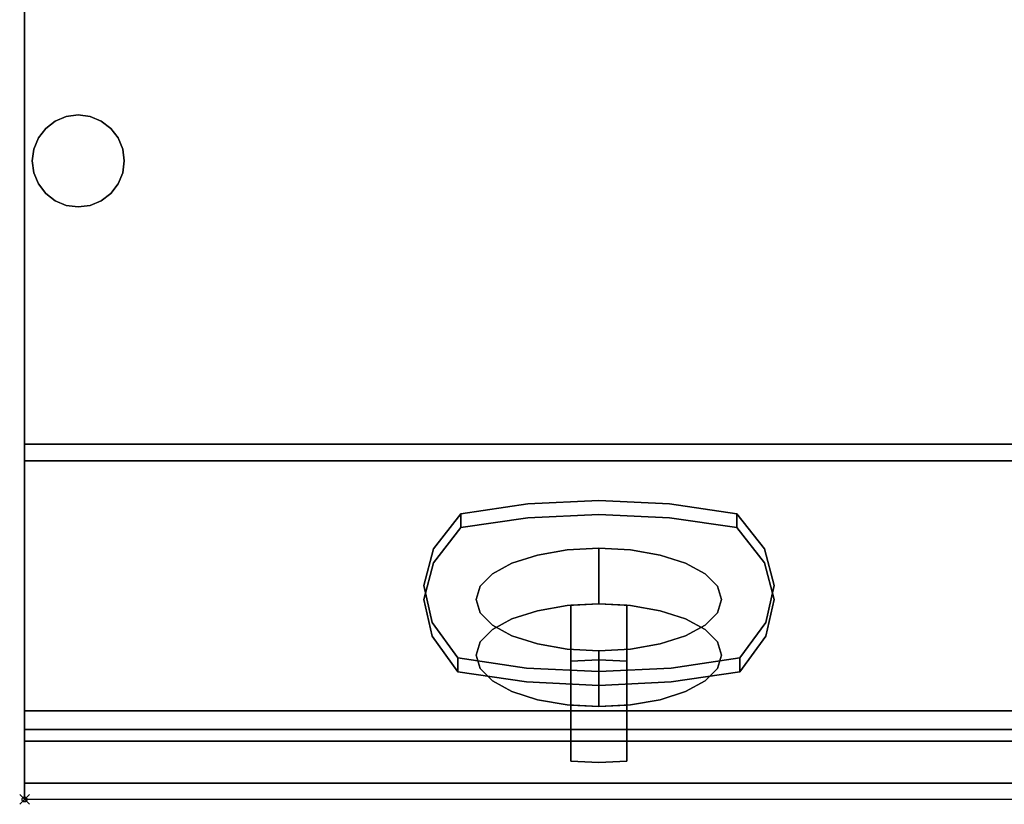
# Model space of a CAD drawing. Units: millimetres. Extents: x -1 to 1210, y -731 to 2.
# Drawn here: x -1 to 203, y -731 to -569 of the extents above; entities that cross this region are included whole.
import ezdxf

# ---------------------------------------------------------------- set-up
doc = ezdxf.new("R2010")
doc.units = ezdxf.units.MM
doc.header["$PDMODE"] = 35
for name, color, linetype in [('IQ_200_2D', 1, 'Continuous'), ('IQ_200_3D', 1, 'Continuous'), ('IQ_204_3D', 7, 'Continuous'), ('IQ_BLUE_3D', 5, 'Continuous'), ('IQ_INS_3D', 3, 'Continuous'), ('IQ_WHITE_3D', 7, 'Continuous')]:
    doc.layers.add(name, color=color, linetype=linetype)

msp = doc.modelspace()

# ---------------------------------------------------------------- linework, layer by layer
at = {"layer": 'IQ_200_2D'}
for p, q in [((0, -730), (0, 0)), ((1200, -730), (0, -730))]:
    msp.add_line(p, q, dxfattribs=at)
at = {"layer": 'IQ_200_3D'}
for points, invisible_edges in [([(0, -80.64, 900), (0, -79.23, 900.19), (0, -103.25, 724), (0, -659.91, 812.22)], 14), ([(60.65, -544, 900), (60.65, -90, 900), (0, -80.64, 900), (0, -717.92, 900)], 10), ([(0, -717.92, 900), (0, -80.64, 900), (0, -659.91, 812.22), (0, -726.64, 878.95)], 10), ([(0, -103.25, 724), (0, -103.25, 650), (0, -656.5, 660.2), (0, -659.91, 812.22)], 14), ([(0, -656.5, 650), (0, -656.5, 660.2), (0, -103.25, 650)], 2), ([(1200, -717.92, 900), (1139.35, -544, 900), (60.65, -544, 900), (0, -717.92, 900)], 5), ([(0, -715.5, 691.44), (0, -659.91, 812.22), (0, -656.5, 660.2), (0, -711.63, 654.41)], 10), ([(1200, -712.47, 654.42), (0, -712.47, 654.42), (0, -711.63, 654.41)], 13), ([(0, -711.63, 654.41), (1200, -711.63, 654.41), (1200, -712.47, 654.42)], 12), ([(0, -711.63, 654.41), (0, -712.47, 654.42), (0, -715.5, 657.89), (0, -715.5, 691.44)], 10), ([(1200, -713.28, 654.63), (0, -713.28, 654.63), (0, -712.47, 654.42), (1200, -712.47, 654.42)], 5), ([(0, -713.28, 654.63), (0, -714.01, 655.03), (0, -715.5, 657.89), (0, -712.47, 654.42)], 6), ([(1200, -714.01, 655.03), (0, -714.01, 655.03), (0, -713.28, 654.63), (1200, -713.28, 654.63)], 5), ([(1200, -714.64, 655.59), (0, -714.64, 655.59), (0, -714.01, 655.03), (1200, -714.01, 655.03)], 5), ([(0, -715.5, 657.89), (0, -714.01, 655.03), (0, -714.64, 655.59), (0, -715.11, 656.28)], 9), ([(1200, -715.11, 656.28), (0, -715.11, 656.28), (0, -714.64, 655.59), (1200, -714.64, 655.59)], 5), ([(1200, -715.4, 657.06), (0, -715.4, 657.06), (0, -715.11, 656.28), (1200, -715.11, 656.28)], 5), ([(0, -715.5, 657.89), (0, -715.11, 656.28), (0, -715.4, 657.06)], 1), ([(1200, -715.5, 657.89), (0, -715.5, 657.89), (0, -715.4, 657.06), (1200, -715.4, 657.06)], 4), ([(1200, -717.92, 900), (0, -717.92, 900), (0, -720.8, 899.66), (1200, -720.8, 899.66)], 4), ([(0, -720.8, 899.66), (0, -717.92, 900), (0, -726.64, 878.95), (0, -728.43, 881.23)], 10), ([(1200, -720.8, 899.66), (0, -720.8, 899.66), (0, -723.52, 898.66), (1200, -723.52, 898.66)], 5), ([(0, -723.52, 898.66), (0, -720.8, 899.66), (0, -728.43, 881.23)], 14), ([(1200, -723.52, 898.66), (0, -723.52, 898.66), (0, -725.93, 897.05), (1200, -725.93, 897.05)], 5), ([(0, -729.65, 883.86), (0, -725.93, 897.05), (0, -723.52, 898.66), (0, -728.43, 881.23)], 5), ([(1200, -725.93, 897.05), (0, -725.93, 897.05), (0, -727.9, 894.92), (1200, -727.9, 894.92)], 5), ([(0, -730.21, 886.7), (0, -727.9, 894.92), (0, -725.93, 897.05), (0, -729.65, 883.86)], 5), ([(1200, -728.43, 881.23), (0, -728.43, 881.23), (0, -726.64, 878.95), (1200, -726.64, 878.95)], 1), ([(1200, -727.9, 894.92), (0, -727.9, 894.92), (0, -729.31, 892.39), (1200, -729.31, 892.39)], 5), ([(0, -730.1, 889.6), (0, -729.31, 892.39), (0, -727.9, 894.92), (0, -730.21, 886.7)], 4), ([(1200, -729.65, 883.86), (0, -729.65, 883.86), (0, -728.43, 881.23), (1200, -728.43, 881.23)], 5), ([(0, -730.1, 889.6), (1200, -730.1, 889.6), (1200, -729.31, 892.39), (0, -729.31, 892.39)], 5), ([(1200, -730.21, 886.7), (0, -730.21, 886.7), (0, -729.65, 883.86), (1200, -729.65, 883.86)], 5), ([(1200, -730.1, 889.6), (0, -730.1, 889.6), (0, -730.21, 886.7), (1200, -730.21, 886.7)], 5)]:
    msp.add_3dface(points, dxfattribs=dict(at, invisible_edges=invisible_edges))
for points in [[(1200, -656.5, 650), (0, -656.5, 650), (0, -103.25, 650), (1200, -103.25, 650)], [(1200, -656.5, 660.2), (0, -656.5, 660.2), (0, -656.5, 650), (1200, -656.5, 650)], [(1200, -711.63, 654.41), (0, -711.63, 654.41), (0, -656.5, 660.2), (1200, -656.5, 660.2)], [(1200, -659.91, 812.22), (0, -659.91, 812.22), (0, -715.5, 691.44), (1200, -715.5, 691.44)], [(1200, -726.64, 878.95), (0, -726.64, 878.95), (0, -659.91, 812.22), (1200, -659.91, 812.22)], [(1200, -715.5, 691.44), (0, -715.5, 691.44), (0, -715.5, 657.89), (1200, -715.5, 657.89)]]:
    msp.add_3dface(points, dxfattribs=at)
at = {"layer": 'IQ_204_3D'}
for points, invisible_edges in [([(4.38, -591.15, 626.19), (6.35, -589.64, 626.19), (8.65, -588.68, 626.19), (13.58, -607.08, 626.19)], 12), ([(8.65, -588.68, 626.19), (6.35, -589.64, 626.19), (6.35, -589.64, 650), (8.65, -588.68, 650)], 10), ([(11.11, -588.36, 626.19), (8.65, -588.68, 626.19), (8.65, -588.68, 650), (11.11, -588.36, 650)], 10), ([(8.65, -588.68, 626.19), (11.11, -588.36, 626.19), (13.58, -588.68, 626.19), (13.58, -607.08, 626.19)], 12), ([(11.11, -588.36, 650), (13.58, -588.68, 650), (13.58, -588.68, 626.19), (11.11, -588.36, 626.19)], 10), ([(15.87, -589.64, 626.19), (13.58, -588.68, 626.19), (13.58, -588.68, 650), (15.87, -589.64, 650)], 10), ([(17.85, -591.15, 626.19), (13.58, -588.68, 626.19), (15.87, -589.64, 626.19)], 1), ([(17.85, -591.15, 626.19), (19.36, -593.12, 626.19), (20.31, -595.42, 626.19), (13.58, -588.68, 626.19)], 12), ([(13.58, -607.08, 626.19), (13.58, -588.68, 626.19), (20.31, -595.42, 626.19), (20.64, -597.88, 626.19)], 11), ([(6.35, -589.64, 626.19), (4.38, -591.15, 626.19), (4.38, -591.15, 650), (6.35, -589.64, 650)], 10), ([(17.85, -591.15, 626.19), (15.87, -589.64, 626.19), (15.87, -589.64, 650), (17.85, -591.15, 650)], 10), ([(1.59, -597.88, 626.19), (1.91, -595.42, 626.19), (2.86, -593.12, 626.19), (4.38, -591.15, 626.19)], 8), ([(6.35, -606.13, 626.19), (1.59, -597.88, 626.19), (4.38, -591.15, 626.19), (13.58, -607.08, 626.19)], 15), ([(4.38, -591.15, 626.19), (2.86, -593.12, 626.19), (2.86, -593.12, 650), (4.38, -591.15, 650)], 10), ([(19.36, -593.12, 626.19), (17.85, -591.15, 626.19), (17.85, -591.15, 650), (19.36, -593.12, 650)], 10), ([(2.86, -593.12, 626.19), (1.91, -595.42, 626.19), (1.91, -595.42, 650), (2.86, -593.12, 650)], 10), ([(20.31, -595.42, 626.19), (19.36, -593.12, 626.19), (19.36, -593.12, 650), (20.31, -595.42, 650)], 10), ([(1.59, -597.88, 650), (1.91, -595.42, 650), (1.91, -595.42, 626.19), (1.59, -597.88, 626.19)], 2), ([(20.64, -597.88, 626.19), (20.31, -595.42, 626.19), (20.31, -595.42, 650), (20.64, -597.88, 650)], 2), ([(1.59, -597.88, 626.19), (1.91, -600.35, 626.19), (1.91, -600.35, 650), (1.59, -597.88, 650)], 2), ([(1.91, -600.35, 626.19), (1.59, -597.88, 626.19), (6.35, -606.13, 626.19)], 14), ([(13.58, -607.08, 626.19), (20.64, -597.88, 626.19), (20.31, -600.35, 626.19), (19.36, -602.65, 626.19)], 9), ([(20.64, -597.88, 650), (20.31, -600.35, 650), (20.31, -600.35, 626.19), (20.64, -597.88, 626.19)], 2), ([(1.91, -600.35, 626.19), (2.86, -602.65, 626.19), (2.86, -602.65, 650), (1.91, -600.35, 650)], 10), ([(6.35, -606.13, 626.19), (4.38, -604.62, 626.19), (2.86, -602.65, 626.19), (1.91, -600.35, 626.19)], 8), ([(19.36, -602.65, 626.19), (20.31, -600.35, 626.19), (20.31, -600.35, 650), (19.36, -602.65, 650)], 10), ([(2.86, -602.65, 626.19), (4.38, -604.62, 626.19), (4.38, -604.62, 650), (2.86, -602.65, 650)], 10), ([(17.85, -604.62, 626.19), (15.87, -606.13, 626.19), (13.58, -607.08, 626.19), (19.36, -602.65, 626.19)], 4), ([(17.85, -604.62, 626.19), (19.36, -602.65, 626.19), (19.36, -602.65, 650), (17.85, -604.62, 650)], 10), ([(4.38, -604.62, 626.19), (6.35, -606.13, 626.19), (6.35, -606.13, 650), (4.38, -604.62, 650)], 10), ([(15.87, -606.13, 626.19), (17.85, -604.62, 626.19), (17.85, -604.62, 650), (15.87, -606.13, 650)], 10), ([(6.35, -606.13, 626.19), (8.65, -607.08, 626.19), (8.65, -607.08, 650), (6.35, -606.13, 650)], 10), ([(8.65, -607.08, 626.19), (6.35, -606.13, 626.19), (13.58, -607.08, 626.19), (11.11, -607.41, 626.19)], 2), ([(11.11, -607.41, 650), (8.65, -607.08, 650), (8.65, -607.08, 626.19), (11.11, -607.41, 626.19)], 10), ([(11.11, -607.41, 626.19), (13.58, -607.08, 626.19), (13.58, -607.08, 650), (11.11, -607.41, 650)], 10), ([(13.58, -607.08, 626.19), (15.87, -606.13, 626.19), (15.87, -606.13, 650), (13.58, -607.08, 650)], 10)]:
    msp.add_3dface(points, dxfattribs=dict(at, invisible_edges=invisible_edges))
at = {"layer": 'IQ_BLUE_3D'}
for points, invisible_edges in [([(104.17, -668.82, 792.86), (118.83, -668.12, 794.37), (84.63, -678.14, 772.6)], 14), ([(153.1, -678.14, 772.61), (84.63, -678.14, 772.6), (118.83, -668.12, 794.37)], 15), ([(118.83, -668.12, 794.37), (104.17, -668.82, 792.86), (104.17, -671.7, 794.19), (118.83, -671.01, 795.7)], 10), ([(118.83, -671.01, 795.7), (133.49, -671.7, 794.19), (133.49, -668.82, 792.86), (118.83, -668.12, 794.37)], 10), ([(118.83, -668.12, 794.37), (133.49, -668.82, 792.86), (153.1, -678.14, 772.61)], 14), ([(84.63, -678.14, 772.6), (90.25, -670.87, 788.41), (104.17, -668.82, 792.86)], 12), ([(104.17, -668.82, 792.86), (90.25, -673.75, 789.74), (104.17, -671.7, 794.19)], 13), ([(90.25, -673.75, 789.74), (104.17, -668.82, 792.86), (90.25, -670.87, 788.41)], 1), ([(147.41, -670.87, 788.41), (133.49, -668.82, 792.86), (133.49, -671.7, 794.19)], 14), ([(133.49, -668.82, 792.86), (147.41, -670.87, 788.41), (153.1, -678.14, 772.61)], 12), ([(90.25, -670.87, 788.41), (84.63, -678.14, 772.6), (84.63, -681.03, 773.93)], 14), ([(90.25, -670.87, 788.41), (84.63, -681.03, 773.93), (90.25, -673.75, 789.74)], 1), ([(118.83, -671.01, 795.7), (104.17, -671.7, 794.19), (84.63, -681.03, 773.93)], 14), ([(153.1, -681.02, 773.94), (118.83, -671.01, 795.7), (84.63, -681.03, 773.93)], 15), ([(90.25, -673.75, 789.74), (84.63, -681.03, 773.93), (104.17, -671.7, 794.19)], 2), ([(118.83, -671.01, 795.7), (153.1, -681.02, 773.94), (133.49, -671.7, 794.19)], 3), ([(147.41, -670.87, 788.41), (133.49, -671.7, 794.19), (147.41, -673.75, 789.74)], 1), ([(147.41, -673.75, 789.74), (133.49, -671.7, 794.19), (153.1, -681.02, 773.94)], 2), ([(147.41, -673.75, 789.74), (153.1, -678.14, 772.61), (147.41, -670.87, 788.41)], 1), ([(153.1, -678.14, 772.61), (147.41, -673.75, 789.74), (153.1, -681.02, 773.94)], 13), ([(84.63, -681.03, 773.93), (84.63, -678.14, 772.6), (82.63, -688.63, 757.42)], 3), ([(84.63, -678.14, 772.6), (82.63, -685.74, 756.09), (82.63, -688.63, 757.42)], 14), ([(82.63, -685.74, 756.09), (84.63, -678.14, 772.6), (153.1, -678.14, 772.61)], 14), ([(155.12, -685.74, 756.09), (82.63, -685.74, 756.09), (153.1, -678.14, 772.61)], 3), ([(155.12, -685.74, 756.09), (153.1, -678.14, 772.61), (153.1, -681.02, 773.94)], 14), ([(82.63, -688.63, 757.42), (155.12, -688.63, 757.42), (153.1, -681.02, 773.94)], 13), ([(84.63, -681.03, 773.93), (82.63, -688.63, 757.42), (153.1, -681.02, 773.94)], 14), ([(155.12, -685.74, 756.09), (153.1, -681.02, 773.94), (155.12, -688.63, 757.42)], 13), ([(82.63, -685.74, 756.09), (84.32, -693.36, 739.55), (84.32, -696.24, 740.88)], 14), ([(82.63, -685.74, 756.09), (84.32, -696.24, 740.88), (82.63, -688.63, 757.42)], 13), ([(153.41, -693.36, 739.54), (84.32, -693.36, 739.55), (82.63, -685.74, 756.09)], 13), ([(153.41, -693.36, 739.54), (82.63, -685.74, 756.09), (155.12, -685.74, 756.09)], 3), ([(153.41, -693.36, 739.54), (155.12, -685.74, 756.09), (155.12, -688.63, 757.42)], 14), ([(82.63, -688.63, 757.42), (153.41, -696.24, 740.87), (155.12, -688.63, 757.42)], 13), ([(82.63, -688.63, 757.42), (84.32, -696.24, 740.88), (153.41, -696.24, 740.87)], 14), ([(153.41, -696.24, 740.87), (153.41, -693.36, 739.54), (155.12, -688.63, 757.42)], 3), ([(84.32, -693.36, 739.55), (89.63, -703.56, 724.98), (84.32, -696.24, 740.88)], 13), ([(89.63, -703.56, 724.98), (84.32, -693.36, 739.55), (89.63, -700.67, 723.65)], 1), ([(103.84, -702.8, 719.02), (84.32, -693.36, 739.55), (118.83, -703.53, 717.45)], 3), ([(103.84, -702.8, 719.02), (89.63, -700.67, 723.65), (84.32, -693.36, 739.55)], 12), ([(84.32, -693.36, 739.55), (153.41, -693.36, 739.54), (118.83, -703.53, 717.45)], 15), ([(133.83, -702.8, 719.02), (118.83, -703.53, 717.45), (153.41, -693.36, 739.54)], 14), ([(153.41, -693.36, 739.54), (148.04, -700.67, 723.65), (133.83, -702.8, 719.02)], 12), ([(148.04, -700.67, 723.65), (153.41, -693.36, 739.54), (153.41, -696.24, 740.87)], 14), ([(118.83, -706.41, 718.77), (153.41, -696.24, 740.87), (84.32, -696.24, 740.88)], 15), ([(89.63, -703.56, 724.98), (103.84, -705.69, 720.35), (84.32, -696.24, 740.88)], 2), ([(84.32, -696.24, 740.88), (103.84, -705.69, 720.35), (118.83, -706.41, 718.77)], 13), ([(118.83, -706.41, 718.77), (133.83, -705.69, 720.35), (153.41, -696.24, 740.87)], 14), ([(148.04, -703.56, 724.98), (153.41, -696.24, 740.87), (133.83, -705.69, 720.35)], 2), ([(148.04, -700.67, 723.65), (153.41, -696.24, 740.87), (148.04, -703.56, 724.98)], 1), ([(89.63, -700.67, 723.65), (103.84, -702.8, 719.02), (103.84, -705.69, 720.35)], 14), ([(89.63, -700.67, 723.65), (103.84, -705.69, 720.35), (89.63, -703.56, 724.98)], 1), ([(148.04, -703.56, 724.98), (133.83, -702.8, 719.02), (148.04, -700.67, 723.65)], 1), ([(103.84, -705.69, 720.35), (103.84, -702.8, 719.02), (118.83, -706.41, 718.77)], 3), ([(103.84, -702.8, 719.02), (118.83, -703.53, 717.45), (118.83, -706.41, 718.77)], 14), ([(118.83, -703.53, 717.45), (133.83, -702.8, 719.02), (133.83, -705.69, 720.35)], 14), ([(133.83, -702.8, 719.02), (148.04, -703.56, 724.98), (133.83, -705.69, 720.35)], 13), ([(118.83, -703.53, 717.45), (133.83, -705.69, 720.35), (118.83, -706.41, 718.77)], 13)]:
    msp.add_3dface(points, dxfattribs=dict(at, invisible_edges=invisible_edges))
at = {"layer": 'IQ_INS_3D'}
msp.add_point((0, -730), dxfattribs=at)
at = {"layer": 'IQ_WHITE_3D'}
for points, invisible_edges in [([(100.87, -681.12, 773.73), (112.26, -678.37, 779.71), (93.43, -688.63, 757.42)], 15), ([(93.43, -688.63, 757.42), (112.26, -678.37, 779.71), (96.83, -693.94, 745.88)], 15), ([(112.26, -678.37, 779.71), (118.83, -699.25, 734.34), (96.83, -693.94, 745.88)], 15), ([(100.87, -681.12, 773.73), (106.13, -679.43, 777.4), (112.26, -678.37, 779.71)], 12), ([(106.13, -679.43, 777.4), (106.13, -690.97, 782.71), (112.26, -678.37, 779.71)], 3), ([(112.26, -678.37, 779.71), (106.13, -690.97, 782.71), (112.26, -689.9, 785.02)], 13), ([(112.26, -678.37, 779.71), (112.26, -689.9, 785.02), (118.83, -678.01, 780.49)], 3), ([(112.26, -689.9, 785.02), (118.83, -689.54, 785.8), (118.83, -678.01, 780.49)], 12), ([(125.4, -678.37, 779.71), (112.26, -678.37, 779.71), (118.83, -678.01, 780.49)], 1), ([(112.26, -678.37, 779.71), (125.4, -698.88, 735.13), (118.83, -699.25, 734.34)], 13), ([(144.23, -688.63, 757.42), (112.26, -678.37, 779.71), (125.4, -678.37, 779.71)], 15), ([(112.26, -678.37, 779.71), (136.79, -696.14, 741.1), (125.4, -698.88, 735.13)], 15), ([(112.26, -678.37, 779.71), (140.83, -693.94, 745.88), (136.79, -696.14, 741.1)], 13), ([(144.23, -688.63, 757.42), (140.83, -693.94, 745.88), (112.26, -678.37, 779.71)], 15), ([(118.83, -678.01, 780.49), (118.83, -689.54, 785.8), (125.4, -678.37, 779.71)], 2), ([(118.83, -689.54, 785.8), (125.4, -689.9, 785.02), (125.4, -678.37, 779.71)], 14), ([(125.4, -689.9, 785.02), (131.53, -679.43, 777.4), (125.4, -678.37, 779.71)], 13), ([(136.79, -681.12, 773.73), (125.4, -678.37, 779.71), (131.53, -679.43, 777.4)], 1), ([(125.4, -678.37, 779.71), (140.83, -683.32, 768.95), (144.23, -688.63, 757.42)], 15), ([(140.83, -683.32, 768.95), (125.4, -678.37, 779.71), (136.79, -681.12, 773.73)], 3), ([(106.13, -679.43, 777.4), (100.87, -681.12, 773.73), (100.87, -692.65, 779.04)], 14), ([(100.87, -692.65, 779.04), (106.13, -690.97, 782.71), (106.13, -679.43, 777.4)], 14), ([(131.53, -690.97, 782.71), (131.53, -679.43, 777.4), (125.4, -689.9, 785.02)], 3), ([(131.53, -690.97, 782.71), (136.79, -681.12, 773.73), (131.53, -679.43, 777.4)], 13), ([(93.43, -688.63, 757.42), (96.83, -683.32, 768.95), (100.87, -681.12, 773.73)], 13), ([(96.83, -694.85, 774.26), (100.87, -681.12, 773.73), (96.83, -683.32, 768.95)], 13), ([(100.87, -692.65, 779.04), (100.87, -681.12, 773.73), (96.83, -694.85, 774.26)], 3), ([(131.53, -690.97, 782.71), (136.79, -692.65, 779.04), (136.79, -681.12, 773.73)], 14), ([(140.83, -683.32, 768.95), (136.79, -681.12, 773.73), (136.79, -692.65, 779.04)], 14), ([(93.43, -688.63, 757.42), (94.3, -685.88, 763.39), (96.83, -683.32, 768.95)], 12), ([(94.3, -697.41, 768.7), (96.83, -683.32, 768.95), (94.3, -685.88, 763.39)], 13), ([(94.3, -697.41, 768.7), (96.83, -694.85, 774.26), (96.83, -683.32, 768.95)], 14), ([(140.83, -683.32, 768.95), (136.79, -692.65, 779.04), (140.83, -694.85, 774.26)], 13), ([(140.83, -683.32, 768.95), (140.83, -694.85, 774.26), (143.37, -685.88, 763.39)], 3), ([(143.37, -685.88, 763.39), (144.23, -688.63, 757.42), (140.83, -683.32, 768.95)], 2), ([(93.43, -700.16, 762.73), (94.3, -697.41, 768.7), (94.3, -685.88, 763.39), (93.43, -688.63, 757.42)], 10), ([(140.83, -694.85, 774.26), (143.37, -697.41, 768.7), (143.37, -685.88, 763.39)], 14), ([(144.23, -688.63, 757.42), (143.37, -685.88, 763.39), (143.37, -697.41, 768.7), (144.23, -700.16, 762.73)], 10), ([(94.3, -691.37, 751.45), (94.3, -702.91, 756.76), (93.43, -688.63, 757.42)], 3), ([(93.43, -688.63, 757.42), (94.3, -702.91, 756.76), (93.43, -700.16, 762.73)], 13), ([(96.83, -693.94, 745.88), (94.3, -691.37, 751.45), (93.43, -688.63, 757.42)], 12), ([(140.83, -693.94, 745.88), (144.23, -688.63, 757.42), (143.37, -691.37, 751.45)], 1), ([(143.37, -691.37, 751.45), (144.23, -688.63, 757.42), (144.23, -700.16, 762.73)], 14), ([(112.26, -689.9, 785.02), (106.13, -690.97, 782.71), (100.87, -692.65, 779.04)], 12), ([(100.87, -692.65, 779.04), (125.4, -710.42, 740.44), (112.26, -689.9, 785.02)], 15), ([(125.4, -689.9, 785.02), (118.83, -689.54, 785.8), (112.26, -689.9, 785.02)], 12), ([(112.26, -689.9, 785.02), (125.4, -710.42, 740.44), (125.4, -689.9, 785.02)], 15), ([(118.83, -689.54, 785.8), (113.04, -689.82, 785.19), (113.04, -701.36, 790.5)], 12), ([(118.83, -689.54, 785.8), (113.04, -701.36, 790.5), (118.83, -701.08, 791.11)], 13), ([(118.83, -689.54, 785.8), (124.62, -689.82, 785.19), (113.04, -689.82, 785.19)], 2), ([(113.04, -710.5, 740.26), (113.04, -689.82, 785.19), (124.62, -689.82, 785.19), (124.62, -710.5, 740.26)], 10), ([(118.83, -701.08, 791.11), (124.62, -689.82, 785.19), (118.83, -689.54, 785.8)], 13), ([(124.62, -701.36, 790.5), (124.62, -689.82, 785.19), (118.83, -701.08, 791.11)], 2), ([(140.83, -705.47, 751.19), (140.83, -694.85, 774.26), (125.4, -689.9, 785.02)], 15), ([(125.4, -689.9, 785.02), (140.83, -694.85, 774.26), (131.53, -690.97, 782.71)], 3), ([(136.79, -707.67, 746.41), (140.83, -705.47, 751.19), (125.4, -689.9, 785.02)], 14), ([(125.4, -710.42, 740.44), (136.79, -707.67, 746.41), (125.4, -689.9, 785.02)], 15), ([(93.43, -700.16, 762.73), (125.4, -710.42, 740.44), (100.87, -692.65, 779.04)], 15), ([(96.83, -694.85, 774.26), (93.43, -700.16, 762.73), (100.87, -692.65, 779.04)], 3), ([(96.83, -693.94, 745.88), (96.83, -705.47, 751.19), (94.3, -691.37, 751.45)], 3), ([(96.83, -705.47, 751.19), (94.3, -702.91, 756.76), (94.3, -691.37, 751.45)], 14), ([(131.53, -690.97, 782.71), (140.83, -694.85, 774.26), (136.79, -692.65, 779.04)], 1), ([(143.37, -702.91, 756.76), (140.83, -693.94, 745.88), (143.37, -691.37, 751.45)], 13), ([(144.23, -700.16, 762.73), (143.37, -702.91, 756.76), (143.37, -691.37, 751.45)], 14), ([(96.83, -693.94, 745.88), (100.87, -696.14, 741.1), (100.87, -707.67, 746.41), (96.83, -705.47, 751.19)], 10), ([(96.83, -693.94, 745.88), (112.26, -698.88, 735.13), (100.87, -696.14, 741.1)], 3), ([(112.26, -698.88, 735.13), (96.83, -693.94, 745.88), (118.83, -699.25, 734.34)], 3), ([(136.79, -696.14, 741.1), (140.83, -693.94, 745.88), (140.83, -705.47, 751.19), (136.79, -707.67, 746.41)], 10), ([(143.37, -702.91, 756.76), (140.83, -705.47, 751.19), (140.83, -693.94, 745.88)], 14), ([(96.83, -694.85, 774.26), (94.3, -697.41, 768.7), (93.43, -700.16, 762.73)], 12), ([(106.13, -709.36, 742.75), (100.87, -696.14, 741.1), (106.13, -697.82, 737.44)], 13), ([(106.13, -709.36, 742.75), (100.87, -707.67, 746.41), (100.87, -696.14, 741.1)], 14), ([(100.87, -696.14, 741.1), (112.26, -698.88, 735.13), (106.13, -697.82, 737.44)], 1), ([(125.4, -698.88, 735.13), (136.79, -696.14, 741.1), (131.53, -697.82, 737.44)], 1), ([(131.53, -697.82, 737.44), (136.79, -696.14, 741.1), (136.79, -707.67, 746.41)], 14), ([(140.83, -694.85, 774.26), (144.23, -700.16, 762.73), (143.37, -697.41, 768.7)], 1), ([(144.23, -700.16, 762.73), (140.83, -694.85, 774.26), (140.83, -705.47, 751.19)], 15), ([(112.26, -710.42, 740.44), (106.13, -697.82, 737.44), (112.26, -698.88, 735.13)], 13), ([(106.13, -709.36, 742.75), (106.13, -697.82, 737.44), (112.26, -710.42, 740.44)], 3), ([(131.53, -697.82, 737.44), (131.53, -709.36, 742.75), (125.4, -698.88, 735.13)], 3), ([(136.79, -707.67, 746.41), (131.53, -709.36, 742.75), (131.53, -697.82, 737.44)], 14), ([(125.4, -710.42, 740.44), (93.43, -700.16, 762.73), (96.83, -705.47, 751.19)], 15), ([(93.43, -700.16, 762.73), (94.3, -702.91, 756.76), (96.83, -705.47, 751.19)], 12), ([(118.83, -710.78, 739.65), (112.26, -710.42, 740.44), (112.26, -698.88, 735.13)], 14), ([(118.83, -699.25, 734.34), (118.83, -710.78, 739.65), (112.26, -698.88, 735.13)], 2), ([(125.4, -698.88, 735.13), (125.4, -710.42, 740.44), (118.83, -699.25, 734.34)], 3), ([(125.4, -710.42, 740.44), (118.83, -710.78, 739.65), (118.83, -699.25, 734.34)], 12), ([(125.4, -698.88, 735.13), (131.53, -709.36, 742.75), (125.4, -710.42, 740.44)], 13), ([(144.23, -700.16, 762.73), (140.83, -705.47, 751.19), (143.37, -702.91, 756.76)], 1), ([(124.62, -701.36, 790.5), (118.83, -701.08, 791.11), (113.04, -701.36, 790.5)], 12), ([(113.04, -722.04, 745.57), (124.62, -722.04, 745.57), (124.62, -701.36, 790.5), (113.04, -701.36, 790.5)], 5), ([(96.83, -705.47, 751.19), (112.26, -710.42, 740.44), (118.83, -710.78, 739.65)], 13), ([(112.26, -710.42, 740.44), (96.83, -705.47, 751.19), (100.87, -707.67, 746.41)], 13), ([(125.4, -710.42, 740.44), (96.83, -705.47, 751.19), (118.83, -710.78, 739.65)], 3), ([(112.26, -710.42, 740.44), (100.87, -707.67, 746.41), (106.13, -709.36, 742.75)], 1), ([(136.79, -707.67, 746.41), (125.4, -710.42, 740.44), (131.53, -709.36, 742.75)], 1), ([(113.04, -722.04, 745.57), (113.04, -710.5, 740.26), (118.83, -722.32, 744.96)], 2), ([(118.83, -722.32, 744.96), (113.04, -710.5, 740.26), (118.83, -710.78, 739.65)], 13), ([(113.04, -710.5, 740.26), (124.62, -710.5, 740.26), (118.83, -710.78, 739.65)], 1), ([(118.83, -710.78, 739.65), (124.62, -710.5, 740.26), (124.62, -722.04, 745.57)], 12), ([(118.83, -710.78, 739.65), (124.62, -722.04, 745.57), (118.83, -722.32, 744.96)], 13), ([(118.83, -722.32, 744.96), (124.62, -722.04, 745.57), (113.04, -722.04, 745.57)], 2)]:
    msp.add_3dface(points, dxfattribs=dict(at, invisible_edges=invisible_edges))
for points in [[(113.04, -701.36, 790.5), (113.04, -689.82, 785.19), (113.04, -710.5, 740.26), (113.04, -722.04, 745.57)], [(124.62, -722.04, 745.57), (124.62, -710.5, 740.26), (124.62, -689.82, 785.19), (124.62, -701.36, 790.5)]]:
    msp.add_3dface(points, dxfattribs=at)

doc.saveas('drawing.dxf')
